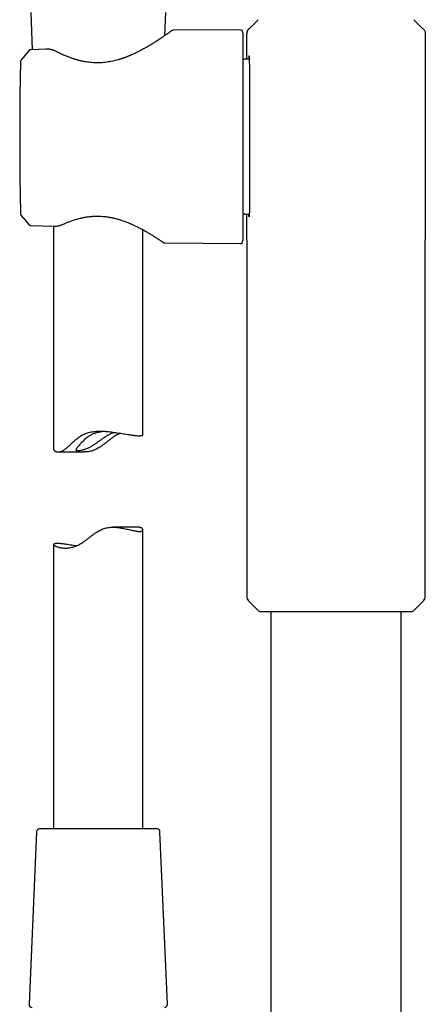
# Model space of a CAD drawing. Units: millimetres. Extents: x 8 to 1594, y 12 to 2955.
# Drawn here: x 758 to 827, y 2227 to 2393 of the extents above; entities that cross this region are included whole.
import ezdxf

# ---------------------------------------------------------------- set-up
doc = ezdxf.new("R2010")
doc.units = ezdxf.units.MM

msp = doc.modelspace()

# ---------------------------------------------------------------- linework, layer by layer
at = {"color": 7, "linetype": 'Continuous', "lineweight": 30}
for p, q in [((760.21, 2393.8), (760.48, 2387.58)), ((782.75, 2389.94), (782.92, 2393.8)), ((798.42, 2392.61), (796.96, 2391.14)), ((826.06, 2391.15), (824.61, 2392.61)), ((795.36, 2390.91), (784.2, 2390.82)), ((796.91, 2391.1), (796.96, 2391.14)), ((826.07, 2391.14), (826.11, 2391.1)), ((826.14, 2391.08), (826.11, 2391.1)), ((795.86, 2390.41), (795.86, 2355.49)), ((796.51, 2385.95), (796.51, 2390.3)), ((796.51, 2390.3), (796.53, 2390.3)), ((826.51, 2390.3), (826.51, 2355.6)), ((759.87, 2387.39), (758.62, 2385.86)), ((759.87, 2387.39), (758.62, 2385.86)), ((759.88, 2387.39), (759.88, 2387.39)), ((762.77, 2387.66), (760.24, 2387.57)), ((760.48, 2387.58), (760.24, 2387.57)), ((758.62, 2385.86), (758.61, 2385.84)), ((797.1, 2385.95), (796.12, 2385.95)), ((758.51, 2360.24), (758.51, 2360.01)), ((758.51, 2360.24), (758.51, 2360.24)), ((758.51, 2360.01), (758.52, 2359.98)), ((758.63, 2359.71), (758.62, 2359.7)), ((758.62, 2359.7), (759.88, 2358.21)), ((758.62, 2359.7), (759.88, 2358.21)), ((796.12, 2359.95), (796.9, 2359.95)), ((796.51, 2355.6), (796.51, 2359.95)), ((759.88, 2358.21), (759.88, 2358.21)), ((760.24, 2358.03), (764.02, 2357.91)), ((762.12, 2357.97), (764.02, 2357.91)), ((764.06, 2357.91), (764.06, 2320.4)), ((779.06, 2322.87), (779.06, 2357.31)), ((782.82, 2355.1), (795.36, 2354.99)), ((796.51, 2355.6), (796.51, 2295.66)), ((796.51, 2355.6), (796.52, 2355.55)), ((796.52, 2355.59), (796.52, 2355.55)), ((826.51, 2295.66), (826.51, 2355.6)), ((826.51, 2355.55), (826.51, 2355.6)), ((826.51, 2355.55), (826.51, 2355.59)), ((764.79, 2319.98), (769.1, 2319.98)), ((778.33, 2307.33), (774.02, 2307.33)), ((779.06, 2256.65), (779.06, 2306.9)), ((764.06, 2304.43), (764.06, 2256.65)), ((796.81, 2294.96), (798.49, 2293.27)), ((824.54, 2293.27), (826.22, 2294.96)), ((798.7, 2293.19), (824.32, 2293.19)), ((800.56, 2293.19), (800.56, 1898.62)), ((822.46, 1898.62), (822.46, 2293.19)), ((781.43, 2256.65), (761.69, 2256.65)), ((761.19, 2256.17), (759.94, 2227.17)), ((783.19, 2227.17), (781.93, 2256.17))]:
    msp.add_line(p, q, dxfattribs=at)
at = {"color": 7, "linetype": 'Continuous', "lineweight": 30, "flags": 128}
msp.add_lwpolyline([(758.51, 2385.56), (758.45, 2382.75), (758.4, 2379.94), (758.37, 2377.12), (758.36, 2374.31), (758.36, 2371.5), (758.37, 2368.68), (758.4, 2365.87), (758.45, 2363.06), (758.51, 2360.24)], dxfattribs=at)
at = {"color": 7, "linetype": 'Continuous', "lineweight": 30}
for centre, radius, start, end in [((795.36, 2390.41), 0.5, 0, 90.5), ((759.01, 2385.55), 0.5, 141.3013, 178.5997), ((759.01, 2385.55), 0.5, 159.6884, 178.6001), ((796.12, 2386.45), 0.5, 238.6809, 270), ((759.01, 2360.02), 0.5, 181.4354, 219.4258), ((759.01, 2360.02), 0.5, 181.4351, 200.5432), ((796.12, 2359.45), 0.5, 90, 121.3191), ((795.36, 2355.49), 0.5, 269.5, 0), ((797.51, 2295.66), 1, 180, 225), ((825.51, 2295.66), 1, 315, 0), ((798.7, 2293.49), 0.3, 225, 270), ((824.32, 2293.49), 0.3, 270, 315), ((761.69, 2256.15), 0.5, 90, 177.5187), ((781.43, 2256.15), 0.5, 2.4813, 90), ((760.43, 2227.15), 0.5, 177.5187, 270), ((782.69, 2227.15), 0.5, 270, 2.4813)]:
    msp.add_arc(centre, radius, start, end, dxfattribs=at)
for points, knots in [([(783.83, 2390.71), (783.83, 2390.7), (783.82, 2390.7), (783.76, 2390.66), (783.69, 2390.6), (783.59, 2390.53), (783.47, 2390.45), (783.34, 2390.36), (783.2, 2390.26), (783.05, 2390.15), (782.9, 2390.05), (782.74, 2389.94), (782.58, 2389.83), (782.42, 2389.72), (782.27, 2389.61), (782.11, 2389.51), (781.91, 2389.37), (781.63, 2389.19), (781.27, 2388.95), (780.85, 2388.69), (780.38, 2388.4), (779.87, 2388.09), (779.4, 2387.83), (778.99, 2387.6), (778.64, 2387.41), (778.28, 2387.23), (777.9, 2387.04), (777.52, 2386.86), (777.14, 2386.69), (776.84, 2386.56), (776.61, 2386.47), (776.45, 2386.4), (776.3, 2386.34), (776.15, 2386.28), (776.01, 2386.23), (775.9, 2386.19), (775.8, 2386.16), (775.73, 2386.13), (775.66, 2386.11), (775.57, 2386.08), (775.45, 2386.04), (775.3, 2385.99), (775.13, 2385.94), (774.85, 2385.85), (774.47, 2385.75), (773.99, 2385.63), (773.5, 2385.54), (772.99, 2385.46), (772.49, 2385.4), (771.98, 2385.36), (771.46, 2385.35), (770.96, 2385.36), (770.47, 2385.39), (769.99, 2385.44), (769.59, 2385.5), (769.26, 2385.55), (768.99, 2385.61), (768.73, 2385.66), (768.48, 2385.72), (768.27, 2385.77), (768.12, 2385.82), (768.01, 2385.85), (767.93, 2385.87), (767.87, 2385.88), (767.84, 2385.9), (767.8, 2385.91), (767.74, 2385.92), (767.66, 2385.95), (767.55, 2385.98), (767.41, 2386.03), (767.24, 2386.08), (767.03, 2386.16), (766.78, 2386.24), (766.51, 2386.35), (766.21, 2386.46), (765.89, 2386.6), (765.54, 2386.75), (765.16, 2386.93), (764.77, 2387.12), (764.5, 2387.25), (764.37, 2387.32)], [0, 0, 0, 0, 0.02317, 0.045346, 0.06652, 0.086684, 0.105826, 0.123937, 0.141021, 0.157104, 0.172189, 0.186273, 0.200855, 0.214173, 0.226224, 0.23748, 0.248807, 0.271298, 0.294122, 0.320504, 0.347396, 0.374895, 0.403162, 0.41966, 0.436401, 0.453376, 0.470575, 0.487911, 0.50428, 0.519305, 0.52631, 0.532982, 0.539325, 0.545341, 0.551032, 0.555935, 0.559625, 0.562114, 0.56468, 0.568278, 0.572904, 0.578558, 0.585239, 0.592945, 0.610633, 0.628698, 0.646834, 0.664959, 0.683097, 0.701276, 0.719526, 0.737409, 0.754849, 0.771808, 0.788281, 0.798383, 0.808287, 0.817993, 0.827497, 0.836299, 0.841407, 0.845534, 0.848678, 0.850838, 0.851751, 0.853108, 0.855373, 0.858545, 0.862625, 0.867616, 0.874808, 0.883316, 0.893144, 0.904299, 0.916791, 0.930634, 0.945846, 0.962453, 0.980489, 1, 1, 1, 1]), ([(784.2, 2390.82), (784.14, 2390.81), (784.04, 2390.8), (783.92, 2390.76), (783.86, 2390.72), (783.83, 2390.71)], [0, 0, 0, 0, 0.482208, 0.737856, 1, 1, 1, 1]), ([(796.88, 2391.08), (796.82, 2391.02), (796.71, 2390.92), (796.6, 2390.72), (796.53, 2390.51), (796.52, 2390.37), (796.51, 2390.3)], [0, 0, 0, 0, 0.261541, 0.519376, 0.767172, 1, 1, 1, 1]), ([(796.92, 2391.09), (796.89, 2391.07), (796.83, 2391.03), (796.75, 2390.94), (796.68, 2390.85), (796.62, 2390.74), (796.58, 2390.63), (796.54, 2390.49), (796.53, 2390.37), (796.52, 2390.3)], [0, 0, 0, 0, 0.1068048, 0.2409467, 0.3744031, 0.5061967, 0.6354225, 0.761281, 1, 1, 1, 1]), ([(826.14, 2391.08), (826.2, 2391.02), (826.31, 2390.92), (826.43, 2390.72), (826.5, 2390.51), (826.51, 2390.37), (826.51, 2390.3)], [0, 0, 0, 0, 0.261541, 0.519377, 0.767173, 1, 1, 1, 1]), ([(760.24, 2387.57), (760.2, 2387.57), (760.14, 2387.56), (760.04, 2387.52), (759.95, 2387.47), (759.9, 2387.42), (759.87, 2387.39)], [0, 0, 0, 0, 0.247304, 0.500268, 0.753094, 1, 1, 1, 1]), ([(760.24, 2387.57), (760.2, 2387.57), (760.14, 2387.56), (760.04, 2387.52), (759.95, 2387.47), (759.9, 2387.42), (759.87, 2387.39)], [0, 0, 0, 0, 0.247309, 0.500268, 0.753089, 1, 1, 1, 1]), ([(764.37, 2387.32), (764.31, 2387.35), (764.2, 2387.4), (764.04, 2387.47), (763.88, 2387.52), (763.72, 2387.56), (763.53, 2387.61), (763.33, 2387.64), (763.14, 2387.65), (762.96, 2387.66), (762.83, 2387.66), (762.77, 2387.66)], [0, 0, 0, 0, 0.118537, 0.227859, 0.328015, 0.429791, 0.547361, 0.681042, 0.779425, 0.885571, 1, 1, 1, 1]), ([(758.54, 2385.72), (758.54, 2385.72), (758.51, 2385.68), (758.51, 2385.62), (758.51, 2385.56)], [0, 0, 0, 0, 0.014305, 1, 1, 1, 1]), ([(796.89, 2386.56), (796.87, 2386.48), (796.85, 2386.4), (796.83, 2385.98), (796.83, 2385.95)], [0, 0, 0, 0, 0.9374755, 1, 1, 1, 1]), ([(796.94, 2359.47), (796.96, 2359.63), (797.01, 2359.99), (797.04, 2362.62), (797.04, 2365.5), (797.05, 2368.22), (797.04, 2371.15), (797.04, 2374.18), (797.04, 2377.14), (797.05, 2379.91), (797.04, 2382.35), (797.02, 2384.32), (796.99, 2385.72), (796.96, 2386.5), (796.92, 2386.51), (796.91, 2386.51)], [0, 0, 0, 0, 0.100109, 0.225242, 0.297916, 0.370673, 0.443263, 0.51573, 0.588324, 0.661134, 0.734275, 0.807096, 0.879707, 0.952409, 1, 1, 1, 1]), ([(758.54, 2359.85), (758.54, 2359.85), (758.55, 2359.79), (758.59, 2359.75), (758.62, 2359.7)], [0, 0, 0, 0, 0.014991, 1, 1, 1, 1]), ([(765.52, 2358.19), (765.73, 2358.28), (766.13, 2358.46), (766.76, 2358.7), (767.39, 2358.92), (768.03, 2359.12), (768.66, 2359.28), (769.3, 2359.41), (769.93, 2359.51), (770.55, 2359.58), (771.15, 2359.61), (771.74, 2359.6), (772.3, 2359.57), (772.87, 2359.52), (773.45, 2359.43), (774.03, 2359.31), (774.57, 2359.18), (775.07, 2359.04), (775.53, 2358.89), (775.96, 2358.74), (776.36, 2358.59), (776.73, 2358.44), (777.09, 2358.29), (777.46, 2358.12), (777.84, 2357.94), (778.23, 2357.75), (778.59, 2357.57), (778.84, 2357.43), (779.02, 2357.33), (779.12, 2357.28), (779.21, 2357.23), (779.28, 2357.19), (779.34, 2357.15), (779.39, 2357.13), (779.44, 2357.1), (779.5, 2357.06), (779.59, 2357.01), (779.71, 2356.94), (779.87, 2356.86), (780.03, 2356.76), (780.2, 2356.66), (780.37, 2356.55), (780.55, 2356.44), (780.75, 2356.32), (780.95, 2356.19), (781.15, 2356.07), (781.36, 2355.93), (781.56, 2355.8), (781.75, 2355.68), (781.92, 2355.56), (782.07, 2355.47), (782.19, 2355.38), (782.3, 2355.31), (782.38, 2355.26), (782.43, 2355.22), (782.44, 2355.21), (782.44, 2355.21)], [0, 0, 0, 0, 0.031804, 0.062542, 0.092291, 0.121106, 0.149022, 0.176059, 0.202232, 0.227549, 0.252013, 0.275559, 0.298238, 0.32014, 0.345491, 0.369911, 0.393214, 0.415306, 0.436246, 0.45608, 0.475005, 0.493365, 0.511132, 0.528259, 0.551123, 0.572654, 0.592824, 0.611619, 0.61858, 0.624854, 0.630333, 0.635017, 0.638906, 0.642001, 0.644433, 0.647949, 0.653927, 0.662013, 0.672204, 0.684499, 0.69585, 0.708549, 0.722599, 0.738007, 0.7548, 0.77303, 0.7927, 0.8138, 0.836315, 0.860223, 0.881193, 0.9031, 0.925931, 0.949682, 0.974363, 1, 1, 1, 1]), ([(796.81, 2359.79), (796.81, 2359.78), (796.81, 2359.78), (796.81, 2359.77), (796.82, 2359.65), (796.86, 2359.59), (796.91, 2359.52), (796.94, 2359.47)], [0, 0, 0, 0, 0.004618, 0.005228, 0.005702, 0.272255, 1, 1, 1, 1]), ([(759.88, 2358.21), (759.91, 2358.18), (759.96, 2358.13), (760.06, 2358.07), (760.15, 2358.04), (760.21, 2358.04), (760.24, 2358.04)], [0, 0, 0, 0, 0.293884, 0.562928, 0.79944, 1, 1, 1, 1]), ([(764.02, 2357.91), (764.1, 2357.91), (764.26, 2357.91), (764.49, 2357.92), (764.7, 2357.95), (764.91, 2357.99), (765.13, 2358.04), (765.34, 2358.11), (765.46, 2358.16), (765.52, 2358.19)], [0, 0, 0, 0, 0.149993, 0.29214, 0.427053, 0.555077, 0.715293, 0.863638, 1, 1, 1, 1]), ([(782.44, 2355.21), (782.47, 2355.19), (782.53, 2355.16), (782.63, 2355.12), (782.73, 2355.1), (782.79, 2355.1), (782.82, 2355.1)], [0, 0, 0, 0, 0.262335, 0.517905, 0.764395, 1, 1, 1, 1]), ([(764.07, 2320.4), (764.06, 2320.39), (764.06, 2320.36), (764.09, 2320.28), (764.16, 2320.19), (764.25, 2320.12), (764.35, 2320.06), (764.47, 2320.02), (764.6, 2319.99), (764.76, 2319.97), (764.93, 2319.98), (765.12, 2320.01), (765.32, 2320.07), (765.54, 2320.17), (765.77, 2320.3), (766, 2320.46), (766.23, 2320.64), (766.45, 2320.83), (766.71, 2321.06), (767.01, 2321.35), (767.34, 2321.66), (767.65, 2321.94), (767.95, 2322.2), (768.27, 2322.45), (768.61, 2322.68), (768.98, 2322.88), (769.37, 2323.06), (769.76, 2323.2), (770.17, 2323.3), (770.6, 2323.38), (771.03, 2323.44), (771.47, 2323.46), (771.9, 2323.47), (772.33, 2323.46), (772.79, 2323.44), (773.27, 2323.39), (773.76, 2323.34), (774.25, 2323.27), (774.75, 2323.2), (775.26, 2323.12), (775.78, 2323.04), (776.28, 2322.96), (776.71, 2322.89), (777.07, 2322.84), (777.37, 2322.8), (777.65, 2322.76), (777.83, 2322.75), (777.91, 2322.74)], [0, 0, 0, 0, 0.0054, 0.03466, 0.06392, 0.083926, 0.103947, 0.123949, 0.142839, 0.161726, 0.18102, 0.200309, 0.219261, 0.238208, 0.257952, 0.277705, 0.295281, 0.31288, 0.33047, 0.357419, 0.384373, 0.40559, 0.426813, 0.448019, 0.469935, 0.491884, 0.513781, 0.534914, 0.556048, 0.577852, 0.599659, 0.62076, 0.641863, 0.6634, 0.68494, 0.710063, 0.735188, 0.760818, 0.786448, 0.81653, 0.846612, 0.877508, 0.908403, 0.931118, 0.953833, 0.976916, 1, 1, 1, 1]), ([(772.74, 2323.44), (772.64, 2323.43), (772.45, 2323.41), (772.15, 2323.38), (771.85, 2323.33), (771.56, 2323.27), (771.26, 2323.2), (770.98, 2323.11), (770.72, 2323.01), (770.47, 2322.9), (770.23, 2322.77), (769.96, 2322.61), (769.68, 2322.42), (769.4, 2322.18), (769.13, 2321.94), (768.88, 2321.69), (768.64, 2321.44), (768.43, 2321.2), (768.24, 2320.97), (768.09, 2320.79), (767.99, 2320.66), (767.92, 2320.56), (767.86, 2320.47), (767.83, 2320.39), (767.81, 2320.33), (767.81, 2320.29), (767.84, 2320.25), (767.89, 2320.22), (767.96, 2320.21), (768.04, 2320.2), (768.15, 2320.2), (768.28, 2320.21), (768.43, 2320.22), (768.61, 2320.25), (768.8, 2320.29), (769, 2320.34), (769.21, 2320.4), (769.44, 2320.48), (769.67, 2320.57), (769.9, 2320.67), (770.14, 2320.79), (770.37, 2320.92), (770.61, 2321.06), (770.88, 2321.23), (771.21, 2321.45), (771.57, 2321.71), (771.94, 2321.97), (772.27, 2322.21), (772.56, 2322.42), (772.83, 2322.6), (773.09, 2322.76), (773.36, 2322.91), (773.62, 2323.03), (773.87, 2323.14), (774.08, 2323.22), (774.2, 2323.26), (774.25, 2323.27)], [0, 0, 0, 0, 0.01696, 0.035232, 0.052151, 0.069069, 0.086547, 0.104025, 0.119918, 0.135812, 0.152128, 0.168445, 0.191904, 0.215373, 0.23947, 0.263567, 0.288118, 0.312662, 0.338089, 0.363505, 0.379472, 0.395437, 0.411858, 0.428279, 0.444253, 0.460228, 0.47667, 0.493112, 0.509079, 0.525045, 0.541438, 0.557831, 0.574438, 0.591044, 0.608155, 0.625266, 0.641454, 0.657642, 0.67433, 0.691019, 0.706807, 0.722597, 0.738721, 0.754847, 0.780157, 0.805474, 0.831497, 0.857518, 0.876081, 0.89464, 0.913651, 0.932657, 0.951273, 0.969887, 0.989252, 1, 1, 1, 1]), ([(775.29, 2323.12), (775.18, 2323.07), (774.94, 2322.98), (774.59, 2322.79), (774.21, 2322.56), (773.83, 2322.29), (773.44, 2321.99), (773.05, 2321.69), (772.65, 2321.38), (772.24, 2321.07), (771.85, 2320.81), (771.49, 2320.59), (771.14, 2320.41), (770.79, 2320.25), (770.42, 2320.13), (770.04, 2320.05), (769.67, 2320), (769.35, 2319.98), (769.16, 2319.98), (769.1, 2319.98)], [0, 0, 0, 0, 0.055166, 0.116953, 0.178754, 0.247928, 0.3172, 0.386443, 0.45703, 0.527646, 0.598175, 0.65087, 0.703548, 0.75774, 0.811913, 0.864754, 0.917608, 0.972252, 1, 1, 1, 1]), ([(777.91, 2322.74), (778.01, 2322.73), (778.22, 2322.71), (778.48, 2322.71), (778.69, 2322.71), (778.86, 2322.73), (778.98, 2322.77), (779.05, 2322.81), (779.06, 2322.85), (779.06, 2322.87)], [0, 0, 0, 0, 0.142855, 0.285709, 0.432758, 0.579808, 0.722651, 0.865497, 1, 1, 1, 1]), ([(765.21, 2304.56), (765.11, 2304.57), (764.91, 2304.59), (764.65, 2304.6), (764.43, 2304.59), (764.26, 2304.57), (764.14, 2304.53), (764.08, 2304.48), (764.05, 2304.42), (764.08, 2304.35), (764.16, 2304.28), (764.29, 2304.19), (764.47, 2304.11), (764.7, 2304.02), (764.98, 2303.94), (765.27, 2303.89), (765.56, 2303.85), (765.83, 2303.83), (766.12, 2303.83), (766.43, 2303.85), (766.75, 2303.89), (767.1, 2303.95), (767.45, 2304.04), (767.81, 2304.17), (768.17, 2304.32), (768.53, 2304.51), (768.91, 2304.74), (769.29, 2305.01), (769.68, 2305.31), (770.08, 2305.62), (770.48, 2305.93), (770.88, 2306.23), (771.27, 2306.49), (771.64, 2306.71), (771.98, 2306.89), (772.34, 2307.05), (772.71, 2307.17), (773.08, 2307.25), (773.46, 2307.3), (773.83, 2307.33), (774.25, 2307.33), (774.7, 2307.3), (775.18, 2307.24), (775.64, 2307.16), (776.09, 2307.07), (776.51, 2306.98), (776.92, 2306.88), (777.3, 2306.8), (777.62, 2306.73), (777.88, 2306.68), (778.1, 2306.65), (778.29, 2306.63), (778.47, 2306.63), (778.63, 2306.63), (778.77, 2306.65), (778.9, 2306.69), (779, 2306.75), (779.06, 2306.83), (779.07, 2306.92), (779.04, 2307.02), (778.97, 2307.11), (778.88, 2307.18), (778.78, 2307.24), (778.66, 2307.28), (778.52, 2307.31), (778.41, 2307.33), (778.34, 2307.32), (778.33, 2307.32)], [0, 0, 0, 0, 0.018744, 0.037488, 0.056782, 0.076076, 0.094819, 0.113562, 0.132833, 0.152106, 0.171146, 0.190187, 0.209742, 0.229296, 0.249006, 0.268714, 0.2823, 0.295899, 0.309482, 0.322976, 0.336469, 0.350324, 0.364177, 0.377692, 0.391207, 0.405182, 0.41916, 0.434805, 0.450473, 0.466135, 0.4821, 0.498072, 0.514024, 0.525942, 0.537857, 0.550114, 0.562367, 0.574318, 0.586272, 0.598632, 0.610994, 0.627554, 0.64412, 0.661123, 0.678128, 0.695617, 0.713105, 0.730993, 0.74888, 0.761849, 0.77483, 0.787798, 0.801241, 0.814698, 0.82814, 0.845581, 0.863022, 0.880917, 0.898814, 0.917317, 0.935819, 0.94847, 0.96113, 0.973778, 0.985723, 0.997667, 1, 1, 1, 1]), ([(767.84, 2304.19), (767.67, 2304.21), (767.33, 2304.27), (766.85, 2304.34), (766.42, 2304.41), (766.06, 2304.46), (765.76, 2304.5), (765.47, 2304.54), (765.3, 2304.55), (765.21, 2304.56)], [0, 0, 0, 0, 0.155699, 0.325761, 0.495818, 0.620849, 0.745878, 0.87294, 1, 1, 1, 1])]:
    msp.add_open_spline(points, degree=3, knots=knots, dxfattribs=at)

doc.saveas('drawing.dxf')
